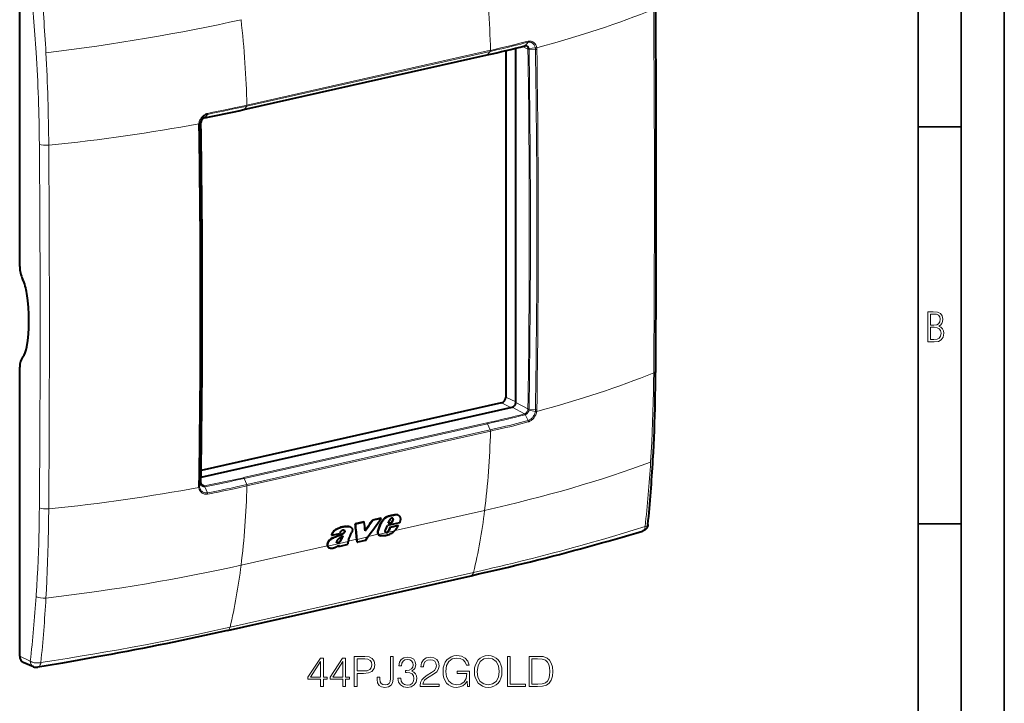
# Model space of a CAD drawing. Extents: x 0 to 420, y 0 to 297.
# Drawn here: x 306 to 420, y 174 to 253 of the extents above; entities that cross this region are included whole.
import ezdxf

# ---------------------------------------------------------------- set-up
doc = ezdxf.new("R2010")
doc.units = 0

msp = doc.modelspace()

# ---------------------------------------------------------------- linework, layer by layer
at = {"color": 7, "lineweight": 35}
for p, q in [((420, 0), (420, 297)), ((420, 0), (420, 297)), ((415, 4.99976), (415, 292)), ((410, 9.99976), (410, 287)), ((410, 240.832993), (415, 240.832993)), ((410, 194.666), (415, 194.666))]:
    msp.add_line(p, q, dxfattribs=at)
at = {"color": 7, "lineweight": 40}
for p, q in [((305.544556, 224.597321), (305.544556, 258.216553)), ((362.058899, 249.709412), (362.058899, 209.420502)), ((363.198517, 208.792236), (363.198517, 249.987183)), ((364.300903, 250.278503), (364.299866, 250.278229)), ((331.590424, 242.836578), (359.904205, 249.208374)), ((305.544556, 179.282379), (305.544556, 212.901611)), ((361.557983, 208.744308), (326.634705, 200.885086)), ((326.623566, 200.091537), (362.780884, 208.22847)), ((345.551697, 194.896133), (344.547821, 194.670212)), ((344.547821, 194.670212), (344.586823, 194.649933)), ((345.590729, 194.875854), (344.586823, 194.649933)), ((345.551697, 194.896133), (345.590729, 194.875854)), ((347.505951, 195.335938), (346.548279, 195.120422)), ((346.548279, 195.120422), (346.587311, 195.100128)), ((347.544983, 195.315659), (346.587311, 195.100128)), ((347.207092, 193.902527), (347.496948, 194.70163)), ((347.246307, 193.882141), (347.536041, 194.681305)), ((347.496948, 194.70163), (347.536041, 194.681305)), ((347.505951, 195.335938), (347.544983, 195.315659)), ((349.68924, 194.779236), (348.288879, 194.464096)), ((348.395691, 194.74028), (348.522766, 195.079727)), ((348.395691, 194.74028), (348.85434, 194.843506)), ((348.407654, 194.77211), (348.815216, 194.863831)), ((348.815216, 194.863831), (348.937042, 195.12001)), ((348.815216, 194.863831), (348.85434, 194.843506)), ((348.85434, 194.843506), (348.976135, 195.099686)), ((348.923248, 195.281769), (348.962341, 195.261459)), ((348.937042, 195.12001), (348.976135, 195.099686)), ((349.47934, 195.713303), (349.518372, 195.693008)), ((349.529297, 195.692352), (349.568298, 195.672058)), ((341.821045, 193.347473), (342.753052, 193.55722)), ((343.298492, 193.907501), (343.30542, 193.9039)), ((343.320282, 193.778442), (343.359375, 193.758118)), ((343.321503, 193.864822), (343.360596, 193.844513)), ((343.45932, 194.372879), (343.498352, 194.3526)), ((343.960327, 194.337646), (343.999359, 194.317352)), ((347.207092, 193.902527), (347.246307, 193.882141)), ((348.069427, 193.956818), (348.288879, 194.464096)), ((348.119751, 193.696762), (348.090179, 193.702271)), ((348.107239, 193.690826), (348.096893, 193.696884)), ((348.119751, 193.696762), (348.158997, 193.676361)), ((348.199677, 193.705963), (348.238922, 193.685562)), ((348.288666, 193.751678), (348.327911, 193.731277)), ((348.369019, 193.810349), (348.408264, 193.789948)), ((348.431305, 193.888641), (348.477844, 193.959366)), ((348.431305, 193.888641), (348.47052, 193.86824)), ((348.47052, 193.86824), (348.51709, 193.93898)), ((348.477844, 193.959366), (348.627167, 194.306946)), ((348.477844, 193.959366), (348.51709, 193.93898)), ((348.51709, 193.93898), (348.666321, 194.286575)), ((348.627167, 194.306946), (349.526672, 194.509369)), ((348.627167, 194.306946), (348.666321, 194.286575)), ((348.666321, 194.286575), (349.565857, 194.489014)), ((349.526672, 194.509369), (349.565857, 194.489014)), ((341.291199, 192.369492), (341.330414, 192.349106)), ((341.781921, 193.367798), (341.821045, 193.347473)), ((341.872192, 193.011459), (341.911346, 192.991104)), ((342.415802, 192.475357), (342.455017, 192.454956)), ((342.48526, 192.472733), (342.524506, 192.452332)), ((342.551788, 192.492432), (342.591034, 192.472031)), ((342.643219, 192.537354), (342.682465, 192.516953)), ((342.653931, 192.058731), (343.733368, 192.301651)), ((343.733368, 192.301651), (343.704437, 192.349518)), ((343.711731, 192.626465), (343.709839, 192.620483)), ((344.760406, 192.562302), (344.730194, 192.897278)), ((344.760406, 192.562302), (344.799713, 192.54187)), ((344.799713, 192.54187), (344.770538, 192.865204)), ((345.749268, 192.755554), (344.799713, 192.54187)), ((345.749268, 192.755554), (346.029999, 193.148636)), ((347.324005, 193.36203), (347.313019, 193.36795)), ((347.313019, 193.36795), (347.352295, 193.347534)), ((347.324005, 193.36203), (347.363281, 193.341614)), ((347.363281, 193.341614), (347.352295, 193.347534)), ((341.507233, 191.884766), (341.546509, 191.864349)), ((342.614624, 192.079163), (342.650024, 192.164093)), ((342.614624, 192.079163), (342.653931, 192.058731)), ((342.653931, 192.058731), (342.715393, 192.206268)), ((329.700409, 182.27179), (358.014099, 188.64357)), ((307.15033, 178.067535), (305.966003, 178.561005))]:
    msp.add_line(p, q, dxfattribs=at)
at = {"color": 7, "lineweight": 18}
for p, q in [((364.2995, 250.278122), (364.633148, 250.666611)), ((360.244171, 249.612915), (331.930481, 243.241119)), ((360.274933, 249.735535), (331.961243, 243.363739)), ((359.939453, 249.231842), (360.244171, 249.612915)), ((364.624969, 249.88916), (363.994629, 250.186356)), ((364.74353, 249.960632), (365.484344, 250.01442)), ((364.753113, 249.863312), (365.502899, 249.828079)), ((365.486633, 250.001373), (365.484344, 250.014404)), ((365.64389, 250.039825), (365.641296, 250.054596)), ((331.625763, 242.860062), (359.939453, 249.231842)), ((331.625732, 242.860046), (331.93045, 243.241119)), ((327.08197, 241.902649), (327.083679, 241.903015)), ((327.083679, 241.903015), (327.358978, 242.278259)), ((326.359924, 241.21463), (326.357574, 241.198746)), ((326.609161, 241.279312), (326.441895, 241.03772)), ((326.456329, 241.231445), (326.454254, 241.217438)), ((326.616455, 241.380417), (326.456329, 241.231461)), ((326.620819, 241.387878), (326.616455, 241.380417)), ((362.651276, 208.199295), (361.557983, 208.744308)), ((363.198517, 208.852402), (362.058899, 209.420502)), ((364.624969, 208.036758), (363.198517, 208.792236)), ((364.218048, 207.467316), (362.780884, 208.22847)), ((364.216003, 207.466797), (364.218048, 207.467316)), ((364.299408, 207.370834), (364.633118, 206.679016)), ((364.299896, 207.370956), (364.301025, 207.371246)), ((364.74353, 207.905441), (365.484344, 207.752548)), ((364.753113, 208.005356), (365.502899, 207.944183)), ((365.484344, 207.752563), (365.486633, 207.766479)), ((365.641296, 207.7379), (365.64389, 207.753662)), ((331.548584, 200.0448), (359.862305, 206.41658)), ((331.625763, 199.947342), (359.939453, 206.319122)), ((359.939423, 206.319153), (360.244171, 205.621292)), ((360.244171, 205.621262), (331.930481, 199.249481)), ((360.274933, 205.466675), (331.961243, 199.094879)), ((326.609161, 199.421356), (326.441895, 199.153793)), ((326.616455, 199.325226), (326.456329, 198.969589)), ((327.010803, 199.094116), (326.629242, 199.311905)), ((331.625763, 199.947342), (331.930481, 199.249481)), ((326.357574, 198.912582), (326.359924, 198.897919)), ((326.454254, 198.982529), (326.456329, 198.969604)), ((327.013, 199.094543), (327.010803, 199.094116)), ((327.083252, 198.995636), (327.081635, 198.995316)), ((327.083771, 198.995651), (327.359009, 198.290649)), ((359.591522, 196.241714), (349.186188, 193.90007)), ((349.270325, 195.732849), (349.309326, 195.71257)), ((348.513367, 195.583115), (348.552368, 195.562836)), ((348.940979, 195.68483), (348.97998, 195.664551)), ((348.94397, 195.20636), (348.983032, 195.18605)), ((343.048309, 193.519318), (343.087433, 193.498978)), ((347.222382, 193.45813), (346.06485, 193.197632)), ((349.130493, 193.84639), (347.268372, 193.427322)), ((343.711914, 192.626968), (341.347778, 192.09494)), ((342.85965, 192.790558), (342.898865, 192.770172)), ((344.730194, 192.897278), (343.727142, 192.671555)), ((346.029999, 193.148636), (344.770538, 192.865204)), ((341.304657, 192.126389), (331.277832, 189.869934)), ((329.998688, 182.663055), (358.312378, 189.034836)), ((306.774658, 178.710556), (305.544556, 179.282379)), ((306.774841, 178.710434), (306.787231, 178.701935))]:
    msp.add_line(p, q, dxfattribs=at)
for points in [[(364.633148, 250.666611), (364.128723, 250.549896), (363.792023, 250.46994), (363.117645, 250.306091), (362.354706, 250.117706), (361.584595, 249.928406), (361.140717, 249.82135), (360.693207, 249.71582), (360.244232, 249.612869)], [(364.669434, 250.790375), (364.164062, 250.672836), (363.826385, 250.592392), (363.149292, 250.42775), (362.384125, 250.239044), (361.614624, 250.050369), (361.170837, 249.943558), (360.72348, 249.838257), (360.274933, 249.735474)], [(365.484344, 250.01442), (365.481323, 250.030411), (365.461487, 250.113678), (365.435333, 250.193756), (365.402954, 250.269958), (365.364471, 250.341644), (365.342621, 250.376205), (365.319275, 250.409332), (365.295349, 250.43985), (365.270081, 250.468903), (365.229034, 250.510223), (365.18512, 250.547699), (365.138519, 250.581024), (365.089417, 250.610016), (365.026886, 250.639069), (364.961395, 250.661102), (364.893494, 250.675919), (364.823669, 250.683289), (364.752594, 250.683182), (364.692841, 250.677399), (364.633118, 250.666519)], [(365.641266, 250.05484), (365.624054, 250.134338), (365.607117, 250.194702), (365.576721, 250.280289), (365.539825, 250.361725), (365.518799, 250.40097), (365.496155, 250.438934), (365.472321, 250.474945), (365.446991, 250.509521), (365.403076, 250.562103), (365.355469, 250.610413), (365.304382, 250.654175), (365.250061, 250.693054), (365.192688, 250.726776), (365.128937, 250.756622), (365.0625, 250.780136), (364.993835, 250.797104), (364.92334, 250.807373), (364.851471, 250.810898), (364.778687, 250.807648), (364.705475, 250.797668), (364.669617, 250.790344)], [(364.74353, 249.960632), (364.740143, 249.977524), (364.726837, 250.026764), (364.70575, 250.080276), (364.678802, 250.129196), (364.646423, 250.172729), (364.609039, 250.210175), (364.588623, 250.22644), (364.567139, 250.240967), (364.544769, 250.253662), (364.521545, 250.264526), (364.497498, 250.273499), (364.472748, 250.280579), (364.447388, 250.28569), (364.421539, 250.288849), (364.381866, 250.289886), (364.341644, 250.286438), (364.301361, 250.27861)], [(364.616333, 249.976929), (364.61261, 249.995117), (364.596588, 250.050003), (364.574188, 250.100616), (364.560699, 250.124023), (364.545746, 250.146011), (364.520691, 250.176117), (364.492798, 250.202499), (364.46228, 250.224854), (364.429504, 250.242981)], [(331.930481, 243.241074), (331.266418, 243.095612), (330.59256, 242.953857), (329.908264, 242.813354), (329.220184, 242.673096), (328.395874, 242.502533), (327.981934, 242.414612), (327.359009, 242.278351)], [(331.961243, 243.363708), (331.29715, 243.218094), (330.622894, 243.075867), (330.154846, 242.979248), (329.248505, 242.794006), (328.423462, 242.623291), (328.00592, 242.534882), (327.383881, 242.399536)], [(327.383667, 242.399414), (327.305145, 242.378586), (327.244812, 242.358093), (327.185333, 242.333984), (327.141357, 242.313614), (327.098053, 242.291351), (327.013672, 242.241394), (326.932678, 242.184631), (326.85553, 242.121582), (326.782654, 242.052765), (326.714386, 241.978699), (326.653442, 241.903168), (326.597351, 241.82373), (326.546295, 241.740875), (326.500488, 241.65506), (326.460175, 241.566696), (326.425507, 241.476273), (326.396698, 241.384216), (326.376495, 241.302933), (326.359985, 241.21489)], [(327.358978, 242.278259), (327.287354, 242.259018), (327.232025, 242.239899), (327.15097, 242.204941), (327.072205, 242.162689), (326.996307, 242.113602), (326.923798, 242.058212), (326.855103, 241.997055), (326.79068, 241.930679), (326.730865, 241.859619), (326.675995, 241.784439), (326.627838, 241.708176), (326.584686, 241.628876), (326.546844, 241.547028), (326.514496, 241.463196), (326.487885, 241.377914), (326.470245, 241.306213), (326.456329, 241.231461)], [(326.616455, 241.380417), (326.629791, 241.443756), (326.649567, 241.506134), (326.675507, 241.566666), (326.707214, 241.624466), (326.744232, 241.678772), (326.786102, 241.728851), (326.832275, 241.774033), (326.878113, 241.810806), (326.926605, 241.842453), (326.977173, 241.868561), (327.029083, 241.888702), (327.081604, 241.902588)], [(326.441895, 241.03772), (326.431396, 241.027176), (326.415924, 241.017548), (326.396606, 241.009155), (326.371429, 241.001328), (326.343597, 240.995148)], [(378.888641, 201.845322), (378.924011, 202.423035), (378.957397, 203.001694), (379.018433, 204.161804), (379.071899, 205.325439), (379.11795, 206.492371), (379.156769, 207.662292), (379.188538, 208.83493), (379.213409, 210.010025), (379.231628, 211.187347), (379.242401, 212.244278)], [(364.616333, 207.946671), (364.601318, 207.880875), (364.579132, 207.816132), (364.550201, 207.753632), (364.515015, 207.694519), (364.474274, 207.639923), (364.428772, 207.590881), (364.379395, 207.54837), (364.327118, 207.513184), (364.299957, 207.498444), (364.272491, 207.485809), (364.2453, 207.475494), (364.218048, 207.467316)], [(364.74353, 207.905441), (364.729675, 207.842484), (364.7099, 207.780151), (364.684448, 207.719345), (364.653748, 207.660965), (364.618195, 207.605835), (364.578339, 207.554703), (364.534637, 207.50824), (364.491516, 207.470169), (364.446045, 207.436981), (364.398743, 207.409164), (364.350281, 207.387161), (364.301361, 207.371338)], [(364.633118, 206.679016), (364.699219, 206.701248), (364.750305, 206.72261), (364.822754, 206.759308), (364.893311, 206.802582), (364.961487, 206.852005), (365.026947, 206.907074), (365.089264, 206.96727), (365.138519, 207.020966), (365.185211, 207.077545), (365.229126, 207.136719), (365.260071, 207.182465), (365.289368, 207.229385), (365.317139, 207.27771), (365.34317, 207.327011), (365.385376, 207.417816), (365.42157, 207.510956), (365.451416, 207.605698), (365.469482, 207.67717), (365.484344, 207.752548)], [(364.669647, 206.526047), (364.728027, 206.5448), (364.769623, 206.560684), (364.8125, 206.579285), (364.85495, 206.599915), (364.936523, 206.646042), (365.015472, 206.699188), (365.091309, 206.758789), (365.163696, 206.824295), (365.232208, 206.895142), (365.29657, 206.97081), (365.3638, 207.061234), (365.425018, 207.156387), (365.479889, 207.255569), (365.528137, 207.358093), (365.569427, 207.463257), (365.603516, 207.570404), (365.624115, 207.651428), (365.641266, 207.73764)], [(364.633148, 206.678909), (364.200714, 206.557526), (363.766327, 206.441452), (363.347382, 206.334442), (362.926849, 206.231171), (362.46994, 206.122833), (362.011414, 206.017136), (361.552399, 205.913345), (360.68399, 205.719604), (360.244202, 205.621307)], [(364.669434, 206.525909), (364.235229, 206.405548), (363.799377, 206.289978), (363.386414, 206.184814), (362.972168, 206.082962), (362.507599, 205.972321), (362.041626, 205.864288), (361.583832, 205.760101), (360.714386, 205.56514), (360.274933, 205.466705)], [(326.441895, 199.153793), (326.436096, 199.146393), (326.428253, 199.139359), (326.413879, 199.130081), (326.396545, 199.122009), (326.371429, 199.113571), (326.343597, 199.107086)], [(326.616455, 199.325226), (326.619629, 199.308441), (326.632568, 199.259399), (326.653778, 199.205704), (326.681396, 199.156387), (326.697479, 199.133636), (326.714966, 199.112259), (326.733856, 199.092346), (326.754059, 199.07399), (326.782867, 199.052032), (326.81366, 199.033096), (326.846252, 199.017303), (326.871704, 199.007584), (326.897949, 198.99971), (326.952393, 198.98967), (326.994934, 198.987167), (327.038177, 198.989059), (327.081604, 198.995316)], [(331.93042, 199.249496), (330.731262, 198.977615), (330.127319, 198.842041), (329.622437, 198.731247), (329.111053, 198.622498), (328.596161, 198.517593), (328.210754, 198.442749), (327.82663, 198.371826), (327.359009, 198.290649)], [(326.359985, 198.897675), (326.375793, 198.820587), (326.391724, 198.761932), (326.406006, 198.718124), (326.422119, 198.675247), (326.439758, 198.633972), (326.459137, 198.593781), (326.487854, 198.54158), (326.519623, 198.491638), (326.554321, 198.444153), (326.599762, 198.390625), (326.6492, 198.341202), (326.702362, 198.296158), (326.759094, 198.255783), (326.819061, 198.220337), (326.886688, 198.188049), (326.957306, 198.161942), (327.030457, 198.142212), (327.105743, 198.128967), (327.182678, 198.122299), (327.260864, 198.122223), (327.339722, 198.128693), (327.383698, 198.135132)], [(326.456329, 198.969589), (326.459167, 198.953583), (326.478394, 198.870224), (326.504608, 198.789902), (326.537659, 198.713272), (326.556732, 198.676529), (326.577423, 198.640961), (326.615509, 198.584473), (326.657928, 198.531799), (326.704468, 198.483292), (326.754974, 198.439285), (326.809143, 198.40007), (326.866699, 198.365967), (326.933655, 198.33461), (327.003876, 198.310043), (327.076874, 198.292557), (327.152008, 198.282303), (327.228699, 198.279373), (327.293793, 198.282516), (327.359039, 198.290756)], [(331.961243, 199.09491), (330.962494, 198.869278), (330.458313, 198.756027), (329.700378, 198.589294), (329.089142, 198.459793), (328.469879, 198.334747), (328.160583, 198.275131), (327.852386, 198.217865), (327.383942, 198.135101)], [(307.830475, 196.555298), (307.824158, 195.911682), (307.815796, 195.269012), (307.805481, 194.632782), (307.793091, 193.997528), (307.773285, 193.148544), (307.749634, 192.301529), (307.722137, 191.456619), (307.683929, 190.445679), (307.639984, 189.438156), (307.59021, 188.43428), (307.534454, 187.434219), (307.472717, 186.438095), (307.459412, 186.236145)], [(308.918335, 196.418381), (308.904877, 195.069031), (308.895111, 194.386887), (308.883301, 193.70549), (308.869812, 193.041931), (308.85434, 192.379196), (308.82489, 191.307053), (308.789948, 190.237366), (308.749359, 189.170395), (308.703033, 188.106308), (308.650848, 187.045273), (308.59494, 186.02626)], [(378.240051, 194.353745), (378.298004, 194.367905), (378.366058, 194.390335), (378.399048, 194.404083), (378.42981, 194.41922), (378.4552, 194.433899), (378.478607, 194.449707), (378.498779, 194.465729), (378.516693, 194.482681), (378.530945, 194.498795), (378.543152, 194.51561), (378.556763, 194.540298), (378.566071, 194.566132), (378.570984, 194.592926)], [(358.312378, 189.034836), (359.812286, 189.376312), (360.558044, 189.549118), (361.300995, 189.723358), (362.041138, 189.899048), (362.778442, 190.076233), (363.952271, 190.36293), (365.119049, 190.653641), (366.278931, 190.948471), (367.432129, 191.247543), (368.578918, 191.550919), (369.761566, 191.870148), (370.941589, 192.195175), (372.117676, 192.525604), (373.286377, 192.860474), (374.446228, 193.199295), (375.717804, 193.578278), (376.982483, 193.96312), (378.240051, 194.353745)], [(378.240051, 194.353745), (378.233978, 194.274582), (378.222443, 194.200623), (378.204834, 194.129898), (378.181152, 194.063721), (378.167023, 194.032715), (378.151367, 194.00325), (378.134766, 193.976334), (378.11673, 193.95105), (378.098633, 193.929001), (378.079346, 193.908569), (378.047058, 193.880219), (378.012177, 193.856277), (377.974884, 193.83696), (377.935455, 193.822495)], [(329.998688, 182.663055), (328.931488, 182.42485), (327.867432, 182.191299), (326.337311, 181.862473), (324.802917, 181.541153), (323.263672, 181.227325), (321.718323, 180.920792), (320.165497, 180.621277), (318.604095, 180.328522), (317.033936, 180.042404), (315.554443, 179.780228), (314.062439, 179.522903), (312.569275, 179.272324), (311.054199, 179.025009), (309.533234, 178.78363), (308.006073, 178.548126)], [(306.787415, 178.701813), (306.838074, 178.670517), (306.892487, 178.641876), (306.950165, 178.615906), (306.9953, 178.598221), (307.041809, 178.582031), (307.138245, 178.554214), (307.23822, 178.532349), (307.340759, 178.516342), (307.440735, 178.506363), (307.541718, 178.501617), (307.642914, 178.502029), (307.743561, 178.507584), (307.810059, 178.514145), (307.875946, 178.52298), (307.989197, 178.543579), (308.006073, 178.548126)], [(307.668304, 178.008942), (307.698792, 178.016479), (307.728546, 178.028763), (307.757385, 178.045593), (307.777252, 178.060211), (307.796509, 178.076874), (307.817078, 178.097641), (307.836792, 178.120651), (307.86853, 178.164902), (307.897675, 178.214859), (307.924133, 178.269775), (307.942108, 178.31366), (307.958435, 178.359375), (307.973083, 178.406586), (307.986145, 178.455002), (308.006073, 178.548111)]]:
    msp.add_lwpolyline(points, dxfattribs=at)
at = {"color": 7, "lineweight": 40}
for points in [[(327.048279, 241.879517), (327.002655, 241.867462), (326.956024, 241.849197), (326.917755, 241.829559), (326.89032, 241.812744), (326.848236, 241.782166), (326.804657, 241.7435), (326.763947, 241.699493), (326.726898, 241.650833), (326.694275, 241.598282), (326.666656, 241.542755), (326.644562, 241.485245), (326.628296, 241.426819), (326.620819, 241.387878)], [(379.155334, 202.110809), (379.201569, 202.959702), (379.244049, 203.811462), (379.282837, 204.666183), (379.317932, 205.52359), (379.349426, 206.383713), (379.37735, 207.246292), (379.401764, 208.111313), (379.431946, 209.412949), (379.454529, 210.719147), (379.469727, 212.029633), (379.473206, 212.4673)], [(326.761017, 199.130997), (326.725006, 199.155975), (326.70874, 199.170731), (326.692841, 199.187881), (326.678009, 199.206955), (326.653931, 199.247162), (326.643219, 199.270737), (326.633972, 199.296097), (326.626312, 199.32309), (326.620392, 199.351608)], [(348.513367, 195.583115), (348.402954, 195.5513), (348.347137, 195.533386), (348.26355, 195.502853), (348.201721, 195.476501), (348.141144, 195.446747), (348.080536, 195.412491), (348.022461, 195.374771), (347.967102, 195.333527), (347.927063, 195.30011), (347.887939, 195.264496), (347.849487, 195.226746), (347.811737, 195.187225), (347.746613, 195.113586), (347.685486, 195.036865), (347.629089, 194.957169), (347.57843, 194.87471), (347.534088, 194.789368), (347.514557, 194.745758), (347.496948, 194.70163)], [(348.552368, 195.562836), (348.441956, 195.531021), (348.386169, 195.513107), (348.302582, 195.48259), (348.240784, 195.456238), (348.180206, 195.426483), (348.119598, 195.392242), (348.061523, 195.354523), (348.006195, 195.313293), (347.966156, 195.279877), (347.927032, 195.244247), (347.888611, 195.206497), (347.85083, 195.166992), (347.785706, 195.093338), (347.724579, 195.016617), (347.668182, 194.936905), (347.617523, 194.854431), (347.573181, 194.769073), (347.55365, 194.725449), (347.536041, 194.681305)], [(349.568298, 195.672058), (349.601379, 195.652405), (349.63205, 195.629288), (349.660278, 195.603027), (349.67981, 195.581467), (349.697906, 195.558441), (349.729645, 195.508606), (349.75528, 195.454422), (349.774658, 195.396667), (349.785278, 195.350189), (349.792175, 195.302307), (349.795319, 195.25322), (349.795258, 195.215652), (349.793243, 195.17749), (349.783691, 195.09967), (349.773834, 195.047607), (349.761597, 194.995422), (349.746338, 194.940323), (349.728882, 194.885376), (349.68924, 194.779236)], [(378.570892, 194.592804), (378.562988, 194.529434), (378.548431, 194.452576), (378.528351, 194.379944), (378.502838, 194.311752), (378.471985, 194.24733), (378.459656, 194.225067), (378.428711, 194.175446), (378.394379, 194.12825), (378.347382, 194.073288), (378.295441, 194.022095), (378.237335, 193.973877), (378.173859, 193.929855), (378.104309, 193.890091), (378.027954, 193.854996), (377.982117, 193.837631), (377.935455, 193.822495)], [(343.45932, 194.372879), (343.421661, 194.367554), (343.346497, 194.358551), (343.233856, 194.345428), (343.120941, 194.328201), (343.007538, 194.303833), (342.893738, 194.2715), (342.779205, 194.2323), (342.664215, 194.188278), (342.575806, 194.151886), (342.487946, 194.113342), (342.405457, 194.074326), (342.324219, 194.03212), (342.270935, 194.001678), (342.218201, 193.968796), (342.179352, 193.942413), (342.141235, 193.914352), (342.083954, 193.867126), (342.030121, 193.815552), (341.980591, 193.759705), (341.95163, 193.722244), (341.924774, 193.683594), (341.89978, 193.643555), (341.876862, 193.602722), (341.836792, 193.519562), (341.803162, 193.434402), (341.781921, 193.367798)], [(343.498352, 194.3526), (343.460693, 194.34726), (343.385529, 194.338257), (343.272888, 194.325134), (343.159973, 194.307922), (343.0466, 194.283554), (342.932831, 194.251236), (342.818298, 194.212036), (342.703308, 194.16803), (342.614899, 194.131638), (342.527039, 194.093094), (342.44458, 194.054077), (342.363342, 194.011887), (342.310028, 193.98143), (342.257324, 193.948547), (342.218475, 193.922165), (342.180359, 193.894119), (342.123077, 193.846909), (342.069275, 193.795319), (342.019714, 193.739487), (341.990753, 193.701996), (341.963867, 193.66333), (341.938873, 193.623291), (341.915985, 193.582474), (341.875885, 193.499298), (341.842255, 193.414093), (341.821045, 193.347473)], [(341.872192, 193.011459), (341.987335, 193.074448), (342.102051, 193.131897), (342.219635, 193.182983), (342.315369, 193.220245), (342.379089, 193.243576), (342.505859, 193.288269), (342.631989, 193.33313), (342.695038, 193.356689), (342.789734, 193.394516), (342.86084, 193.425354), (342.931763, 193.458603), (343.048309, 193.519318)], [(341.911346, 192.991104), (342.026489, 193.054108), (342.141174, 193.111542), (342.258789, 193.162628), (342.354523, 193.199905), (342.418243, 193.223236), (342.545013, 193.267929), (342.671143, 193.31279), (342.734161, 193.336349), (342.828857, 193.374176), (342.899963, 193.405014), (342.970886, 193.438263), (343.087433, 193.498978)], [(343.30542, 193.9039), (343.267944, 193.920532), (343.227722, 193.931351), (343.185089, 193.935516), (343.140625, 193.932571), (343.095123, 193.92244), (343.048248, 193.904877), (343.002197, 193.880722), (342.957947, 193.850876), (342.916534, 193.816238), (342.877502, 193.776138)], [(343.048309, 193.519318), (343.115417, 193.558517), (343.148346, 193.579849), (343.196381, 193.61525), (343.23053, 193.645035), (343.262054, 193.677963), (343.286194, 193.709152), (343.306213, 193.742966), (343.320282, 193.778442)], [(343.087433, 193.498978), (343.15451, 193.538177), (343.187469, 193.559509), (343.235474, 193.59491), (343.269623, 193.624695), (343.301147, 193.657623), (343.325287, 193.688812), (343.345306, 193.722626), (343.359375, 193.758118)], [(343.45932, 194.372879), (343.534668, 194.383423), (343.6091, 194.393097), (343.682098, 194.397858), (343.718109, 194.397659), (343.753784, 194.395554), (343.789093, 194.391464), (343.823883, 194.385361), (343.871338, 194.373428), (343.916962, 194.357529), (343.960327, 194.337646)], [(343.498352, 194.3526), (343.5737, 194.363129), (343.648132, 194.372818), (343.72113, 194.377579), (343.757141, 194.37738), (343.792816, 194.375259), (343.828125, 194.37117), (343.862915, 194.365067), (343.9104, 194.353149), (343.955994, 194.337234), (343.999359, 194.317352)], [(343.999359, 194.317352), (344.045227, 194.290039), (344.087433, 194.257355), (344.125244, 194.219238), (344.1427, 194.197495), (344.1586, 194.174393), (344.171997, 194.151428), (344.183777, 194.127319), (344.197144, 194.092407), (344.207031, 194.055618), (344.213287, 194.017136), (344.215515, 193.988144), (344.215729, 193.958481), (344.210205, 193.897705), (344.196686, 193.836121), (344.175476, 193.774918), (344.147278, 193.714767)], [(347.222382, 193.458115), (347.19986, 193.501526), (347.183105, 193.548996), (347.17215, 193.59967), (347.16684, 193.652679), (347.167114, 193.707382), (347.173981, 193.771805), (347.187439, 193.83699), (347.207092, 193.902527)], [(347.268372, 193.427322), (347.246399, 193.465302), (347.229156, 193.506821), (347.216675, 193.551239), (347.208862, 193.597946), (347.206207, 193.630096), (347.205566, 193.662903), (347.210175, 193.729965), (347.21579, 193.766724), (347.223511, 193.803741), (347.233826, 193.842987), (347.246307, 193.882141)], [(348.096893, 193.696884), (348.075287, 193.718323), (348.058441, 193.744553), (348.046783, 193.774521), (348.040558, 193.807175), (348.039825, 193.845795), (348.045349, 193.885712), (348.056702, 193.925781), (348.069427, 193.956818)], [(349.277344, 194.005142), (349.322601, 194.066071), (349.364288, 194.129257), (349.415619, 194.215851), (349.463806, 194.303696), (349.511047, 194.391525), (349.565857, 194.489014)], [(358.014099, 188.64357), (358.896851, 188.843338), (359.774414, 189.04422), (360.646698, 189.246246), (361.513824, 189.449524), (362.375732, 189.654068), (363.232635, 189.859985), (364.084473, 190.067276), (364.931549, 190.276031), (365.773865, 190.486252), (366.611664, 190.697998), (367.445038, 190.911285), (368.274231, 191.126144), (369.099304, 191.34256), (369.920563, 191.560593), (370.738037, 191.780182), (371.552185, 192.001434), (372.361237, 192.223816), (373.167236, 192.447815), (373.970032, 192.67334), (374.769745, 192.900406), (375.566101, 193.128876), (376.359283, 193.358765), (377.148987, 193.589951), (377.935455, 193.822495)], [(341.872192, 193.011459), (341.771118, 192.953735), (341.720947, 192.922668), (341.648071, 192.87175), (341.578735, 192.814346), (341.513672, 192.750854), (341.453857, 192.682068), (341.426208, 192.64592), (341.400269, 192.608719), (341.37619, 192.57077), (341.353943, 192.531738), (341.327576, 192.478333), (341.306152, 192.423981), (341.291199, 192.369492)], [(341.911346, 192.991104), (341.810303, 192.93338), (341.760132, 192.902328), (341.687256, 192.85141), (341.61792, 192.794006), (341.552887, 192.73053), (341.493073, 192.661728), (341.465424, 192.62558), (341.439484, 192.588379), (341.415405, 192.550415), (341.393158, 192.511398), (341.366791, 192.457962), (341.345367, 192.403595), (341.330414, 192.349106)], [(342.402252, 192.483673), (342.394836, 192.49617), (342.390289, 192.510834), (342.387939, 192.528885), (342.387634, 192.541458), (342.390198, 192.577774)], [(342.748566, 193.023453), (342.680176, 192.975342), (342.646301, 192.950623), (342.596466, 192.911758), (342.560425, 192.880722), (342.525909, 192.847672), (342.499023, 192.818863), (342.473541, 192.7883), (342.453552, 192.761169), (342.43573, 192.733124), (342.424713, 192.712387), (342.415619, 192.691254)], [(342.643219, 192.537354), (342.665894, 192.552689), (342.687836, 192.569885), (342.729095, 192.608475), (342.766357, 192.650848), (342.80011, 192.695938), (342.820984, 192.727036), (342.85965, 192.790558)], [(342.682465, 192.516953), (342.705139, 192.532303), (342.727051, 192.549484), (342.768311, 192.588074), (342.805573, 192.630447), (342.839325, 192.675537), (342.860229, 192.70665), (342.898865, 192.770172)], [(342.85965, 192.790558), (342.899689, 192.863235), (342.936493, 192.937042), (342.959717, 192.986679), (343.004272, 193.086472), (343.070892, 193.23642)], [(342.898865, 192.770172), (342.944397, 192.85347), (342.972351, 192.909683), (343.024445, 193.022949), (343.099976, 193.193924), (343.139862, 193.27948)], [(348.395996, 193.392868), (348.311646, 193.363358), (348.226044, 193.336258), (348.139771, 193.312714), (348.075409, 193.298248), (348.011841, 193.287003), (347.919403, 193.276535), (347.83017, 193.272186), (347.74295, 193.272324), (347.65744, 193.276657), (347.572968, 193.285522), (347.489502, 193.299438)], [(342.418152, 192.011536), (342.330078, 191.959915), (342.238953, 191.91394), (342.192474, 191.893417), (342.14563, 191.874832), (342.075226, 191.851013), (342.00531, 191.832687), (341.936462, 191.82019), (341.868896, 191.813492), (341.804138, 191.811996), (341.739197, 191.815063), (341.675934, 191.822906), (341.645691, 191.828857), (341.616577, 191.83638), (341.580566, 191.848785), (341.546509, 191.864349)], [(342.418152, 192.011536), (342.463989, 192.040924), (342.55481, 192.101807), (342.715393, 192.206268)], [(329.700409, 182.27179), (328.807739, 182.072021), (327.91864, 181.875351), (327.028931, 181.680878), (326.137207, 181.488358), (325.243164, 181.29776), (324.34671, 181.109116), (323.447571, 180.922363), (322.545624, 180.737534), (321.640625, 180.55455), (320.732544, 180.373413), (319.821136, 180.194061), (318.906403, 180.016464), (317.988159, 179.840576), (317.066406, 179.666336), (316.140991, 179.493698), (314.280914, 179.153381), (312.407928, 178.81926), (310.521423, 178.490891), (308.622559, 178.168243), (307.668304, 178.008942)]]:
    msp.add_lwpolyline(points, dxfattribs=at)
at = {"color": 7, "lineweight": 18}
for points in [[(411.109863, 215.831726), (411.847443, 215.831726), (412.331329, 215.888107), (412.678986, 216.076019), (412.881012, 216.386093), (412.951477, 216.841797), (412.913879, 217.123672), (412.810547, 217.353867), (412.632019, 217.532394), (412.383026, 217.67334), (412.585022, 217.795486), (412.725983, 217.969315), (412.810547, 218.194809), (412.838715, 218.472), (412.76825, 218.871323), (412.566254, 219.139114), (412.218597, 219.284744), (411.730011, 219.331726), (411.109863, 219.331726)], [(411.401154, 217.786087), (411.401154, 219.073334), (411.776978, 219.073334), (412.119934, 219.040451), (412.359528, 218.941788), (412.495758, 218.753876), (412.542755, 218.462601), (412.495758, 218.152527), (412.368927, 217.945816), (412.143433, 217.823669), (411.819275, 217.786087)], [(411.401154, 216.094818), (411.401154, 217.527695), (411.833344, 217.527695), (412.190399, 217.485413), (412.444092, 217.358566), (412.594421, 217.147156), (412.646118, 216.841797), (412.594421, 216.489441), (412.439392, 216.259247), (412.181, 216.132401), (411.809875, 216.094818)], [(340.520081, 175.761566), (340.841339, 175.761566), (340.841339, 176.603714), (341.289185, 176.603714), (341.289185, 176.86171), (340.841339, 176.86171), (340.841339, 179.066849), (340.495728, 179.066849), (339.05484, 176.86171), (339.05484, 176.603714), (340.520081, 176.603714)], [(340.520081, 176.86171), (339.346924, 176.86171), (340.520081, 178.662811)], [(343.109772, 175.761566), (343.431061, 175.761566), (343.431061, 176.603714), (343.878906, 176.603714), (343.878906, 176.86171), (343.431061, 176.86171), (343.431061, 179.066849), (343.085449, 179.066849), (341.644531, 176.86171), (341.644531, 176.603714), (343.109772, 176.603714)], [(343.109772, 176.86171), (341.936615, 176.86171), (343.109772, 178.662811)], [(344.443573, 175.761566), (344.764862, 175.761566), (344.764862, 177.28035), (345.509644, 177.28035), (346.079163, 177.33876), (346.488068, 177.523743), (346.731476, 177.835281), (346.81424, 178.278259), (346.741211, 178.706635), (346.522156, 179.013306), (346.166809, 179.198288), (345.665405, 179.261566), (344.443573, 179.261566)], [(344.764862, 177.567551), (344.764862, 178.974365), (345.650818, 178.974365), (346.020752, 178.930557), (346.278748, 178.803986), (346.429657, 178.589798), (346.483215, 178.283127), (346.419922, 177.947235), (346.24469, 177.72818), (345.942871, 177.601624), (345.514496, 177.567551)], [(347.10144, 176.837372), (347.10144, 176.584244), (347.154968, 176.180206), (347.325348, 175.893005), (347.607697, 175.722626), (348.001984, 175.664215), (348.410889, 175.727493), (348.712708, 175.90274), (348.897675, 176.199677), (348.96582, 176.613449), (348.96582, 179.261566), (348.644531, 179.261566), (348.644531, 176.686462), (348.610474, 176.350586), (348.503387, 176.121796), (348.303802, 175.990356), (348.011719, 175.951416), (347.748871, 175.990356), (347.563873, 176.112061), (347.456787, 176.316498), (347.422699, 176.613449), (347.422699, 176.837372)], [(349.506165, 176.735138), (349.506165, 176.725403), (349.579163, 176.277557), (349.798218, 175.946548), (350.14386, 175.737228), (350.611176, 175.664215), (351.063873, 175.737228), (351.409485, 175.936813), (351.62854, 176.258087), (351.706451, 176.681595), (351.66748, 176.983398), (351.555542, 177.231659), (351.375427, 177.416641), (351.127167, 177.538345), (351.477661, 177.835281), (351.599335, 178.283127), (351.531189, 178.643341), (351.341339, 178.920822), (351.034668, 179.100922), (350.635498, 179.164215), (350.216858, 179.091187), (349.900452, 178.896469), (349.696014, 178.575195), (349.613251, 178.151688), (349.91507, 178.151688), (349.968597, 178.468109), (350.109772, 178.706635), (350.328827, 178.852661), (350.630646, 178.906204), (350.898376, 178.857529), (351.107697, 178.730972), (351.243988, 178.531387), (351.292664, 178.283127), (351.239136, 177.995926), (351.088226, 177.796341), (350.835083, 177.669769), (350.494324, 177.630829), (350.37265, 177.635696), (350.37265, 177.387436), (350.518677, 177.392303), (350.893494, 177.348495), (351.161224, 177.217056), (351.321869, 176.998001), (351.375427, 176.69133), (351.321869, 176.365189), (351.170959, 176.121796), (350.922699, 175.970886), (350.591705, 175.922211), (350.275269, 175.975754), (350.036743, 176.136398), (349.885864, 176.389526), (349.837158, 176.735138)], [(352.091003, 175.761566), (354.286407, 175.761566), (354.286407, 176.034164), (352.40741, 176.034164), (352.46582, 176.27269), (352.611847, 176.491745), (352.830902, 176.69133), (353.137604, 176.890915), (353.64386, 177.178116), (354.033264, 177.479919), (354.237732, 177.801208), (354.305878, 178.180893), (354.232849, 178.58493), (354.02356, 178.896469), (353.697388, 179.091187), (353.273895, 179.164215), (352.811432, 179.086319), (352.470703, 178.867264), (352.251648, 178.516785), (352.168884, 178.034866), (352.490173, 178.034866), (352.538849, 178.399948), (352.689758, 178.662811), (352.933136, 178.818588), (353.26416, 178.876999), (353.561096, 178.828323), (353.789886, 178.692032), (353.931061, 178.468109), (353.984589, 178.171158), (353.931061, 177.883957), (353.775269, 177.640564), (353.419922, 177.377701), (352.923401, 177.080765), (352.553436, 176.813034), (352.290588, 176.530685), (352.134796, 176.219147), (352.086121, 175.863785)], [(357.58197, 175.761566), (357.839966, 175.761566), (357.839966, 177.557816), (356.379608, 177.557816), (356.379608, 177.270599), (357.533264, 177.270599), (357.533264, 177.255997), (357.450531, 176.701065), (357.207123, 176.29216), (356.822571, 176.039032), (356.311432, 175.951416), (355.805176, 176.058502), (355.420624, 176.370056), (355.172363, 176.866577), (355.0896, 177.523743), (355.172363, 178.18576), (355.420624, 178.667679), (355.814911, 178.96463), (356.350403, 179.066849), (356.759277, 179.008438), (357.095184, 178.842926), (357.33371, 178.58493), (357.465118, 178.244186), (357.796143, 178.244186), (357.640381, 178.706635), (357.338562, 179.057114), (356.900452, 179.276169), (356.34552, 179.35405), (355.999908, 179.319977), (355.688354, 179.227493), (355.191833, 178.867264), (355.006866, 178.604401), (354.870544, 178.292862), (354.782928, 177.927765), (354.758606, 177.518875), (354.782928, 177.105103), (354.865692, 176.740005), (355.177246, 176.155869), (355.401154, 175.941681), (355.673767, 175.790771), (355.980438, 175.698288), (356.32605, 175.664215), (356.720337, 175.717758), (357.065979, 175.85405), (357.343445, 176.077972), (357.547882, 176.379791)], [(358.39975, 177.509125), (358.424103, 177.095367), (358.511719, 176.735138), (358.833008, 176.155869), (359.339264, 175.790771), (359.650818, 175.698288), (360.001282, 175.664215), (360.346924, 175.698288), (360.658447, 175.790771), (360.935913, 175.941681), (361.169586, 176.155869), (361.354553, 176.418732), (361.490845, 176.735138), (361.573608, 177.095367), (361.607697, 177.509125), (361.578491, 177.91803), (361.490845, 178.278259), (361.354553, 178.594666), (361.169586, 178.862396), (360.935913, 179.071716), (360.658447, 179.222626), (360.346924, 179.319977), (360.001282, 179.35405), (359.650818, 179.319977), (359.339264, 179.222626), (359.06665, 179.071716), (358.833008, 178.862396), (358.511719, 178.278259), (358.424103, 177.913162)], [(358.730774, 177.509125), (358.823273, 178.161423), (359.081268, 178.653076), (359.485291, 178.959763), (360.001282, 179.066849), (360.522156, 178.959763), (360.921326, 178.653076), (361.184174, 178.16629), (361.276672, 177.509125), (361.184174, 176.847107), (360.921326, 176.360321), (360.522156, 176.053635), (360.001282, 175.951416), (359.480438, 176.053635), (359.081268, 176.360321), (358.81839, 176.847107)], [(362.235657, 175.761566), (364.35318, 175.761566), (364.35318, 176.048767), (362.556915, 176.048767), (362.556915, 179.261566), (362.235657, 179.261566)], [(365.5896, 179.261566), (364.766937, 179.261566), (364.766937, 175.761566), (365.730774, 175.761566), (366.324646, 175.785904), (366.777374, 175.912476), (367.088928, 176.155869), (367.322571, 176.506348), (367.463745, 176.959061), (367.512421, 177.518875), (367.463745, 178.039734), (367.337158, 178.472977), (367.127869, 178.818588), (366.850403, 179.071716), (366.387939, 179.232361), (365.828125, 179.261566)], [(365.088226, 176.048767), (365.088226, 178.974365), (365.730774, 178.974365), (366.266235, 178.950027), (366.67514, 178.818588), (366.894196, 178.609268), (367.049957, 178.322067), (367.147339, 177.95697), (367.181396, 177.509125), (367.147339, 177.041809), (367.049957, 176.666992), (366.88446, 176.379791), (366.650818, 176.180206), (366.271118, 176.068237), (365.764862, 176.048767)]]:
    msp.add_lwpolyline(points, close=True, dxfattribs=at)
for centre, radius, start, end in [((105.988495, 236.669128), 201.878386, 3.639062, 5.96391), ((72.214722, 236.410477), 236.740264, 3.158759, 5.132792), ((-2321.402832, 233.253662), 2700.728671, 0.001963, 0.45139), ((364.479858, 250.776398), 0.189332, 324.391174, 4.216628), ((322.159271, 416.174927), 171.164907, 282.751558, 284.252526), ((364.710785, 250.22876), 0.269564, 249.438826, 276.961791), ((364.103302, 249.882278), 0.521698, 0.756198, 10.419324), ((364.757996, 250.235153), 0.371142, 248.968773, 269.244278), ((-992.412598, 228.938004), 1357.199154, 359.997648, 0.884486), ((364.171967, 249.855469), 0.581172, 0.773977, 10.425519), ((-992.503418, 228.909393), 1357.418151, 359.997646, 0.884487), ((365.455566, 250.454132), 0.440541, 273.744847, 294.941219), ((365.4617, 250.447693), 0.446897, 273.196294, 294.069345), ((364.276062, 249.800385), 1.227135, 1.292584, 9.426606), ((-1012.477417, 228.895996), 1378.139151, 359.996234, 0.87028), ((365.532623, 250.379639), 0.552217, 266.917335, 283.582102), ((364.295685, 249.815002), 1.366835, 1.175955, 9.467478), ((-1009.130493, 228.902222), 1374.952147, 359.996517, 0.872661), ((111.832092, 237.35437), 196.003355, 0.427967, 3.547578), ((81.193893, 237.254318), 227.728573, 0.364876, 3.071257), ((290.018372, 429.239166), 190.967256, 281.191706, 282.584375), ((327.035034, 241.933655), 0.055832, 283.747338, 326.288164), ((327.037506, 241.933517), 0.055228, 283.659966, 326.556392), ((327.17865, 242.375229), 0.205596, 331.73443, 6.730993), ((-1106.122314, 220.016769), 1432.6194, 359.998088, 0.839034), ((327.718323, 241.002777), 1.374759, 171.804543, 180.317722), ((-1102.031616, 220.055328), 1428.627549, 359.998341, 0.841539), ((327.663239, 241.0439), 1.221363, 171.831454, 180.291152), ((327.214569, 241.286438), 0.605446, 171.07012, 180.674094), ((-1105.515869, 220.319885), 1432.278372, 359.997915, 0.838475), ((326.589355, 241.294769), 0.024696, 323.235687, 359.215756), ((-2227.41748, 217.534454), 2535.337245, 0.002515, 0.480999), ((-2609.806152, 217.387466), 2918.802374, 0.002582, 0.418456), ((-2290.179199, 233.3927), 2669.505385, 359.546085, 359.999002), ((-961.420166, 228.738007), 1326.206725, 359.105613, 0.006218), ((-961.506348, 228.709152), 1326.421002, 359.105648, 0.006228), ((-980.852173, 228.625916), 1346.513905, 359.119932, 0.007636), ((-977.631714, 228.645386), 1343.453277, 359.117573, 0.007389), ((-1072.061401, 219.825714), 1398.558498, 359.151174, 0.005869), ((-1068.109497, 219.87709), 1394.705348, 359.148637, 0.005621), ((-1071.561768, 220.122391), 1398.324116, 359.151752, 0.005944), ((-2198.114258, 217.710953), 2506.033959, 359.51631, 359.9985), ((-2574.988281, 217.602753), 2883.984301, 359.579129, 359.998336), ((327.15509, 351.534241), 148.757915, 282.701363, 284.426156), ((331.595093, 333.516602), 130.316789, 282.562402, 284.534421), ((364.111603, 207.294006), 0.202268, 22.24677, 58.943972), ((364.113281, 207.295059), 0.202309, 22.073997, 58.689138), ((364.836456, 208.412903), 0.515599, 244.716283, 259.623369), ((364.048676, 208.046631), 0.576389, 350.046073, 359.04621), ((364.768585, 208.348648), 0.34385, 245.275348, 267.420665), ((364.110535, 208.016541), 0.642679, 350.045348, 359.003209), ((365.627686, 208.421707), 0.684168, 257.911355, 271.142231), ((364.148285, 207.978897), 1.355089, 350.981078, 358.531692), ((365.620392, 208.417938), 0.664905, 258.395171, 272.023858), ((365.549774, 208.436386), 0.494273, 264.562798, 283.16031), ((364.154938, 207.991119), 1.507733, 350.938905, 358.639723), ((364.320862, 206.523315), 0.34891, 0.449247, 26.500176), ((217.163879, 212.078079), 162.048265, 353.720605, 356.379567), ((327.522827, 199.145554), 1.080972, 179.563419, 188.674007), ((327.141022, 199.413193), 0.531899, 179.120331, 189.519284), ((326.584503, 199.437378), 0.02955, 326.501084, 358.222717), ((326.575775, 199.344894), 0.045153, 334.200757, 8.549671), ((295.526337, 360.749512), 164.692677, 281.022126, 282.634099), ((299.781708, 340.50769), 144.12199, 280.919961, 282.764924), ((327.560669, 199.09668), 1.217117, 179.510362, 188.699976), ((326.934601, 199.448105), 0.361793, 241.299946, 282.146806), ((326.884155, 198.931732), 0.206689, 17.850037, 52.046485), ((326.885559, 198.932739), 0.207196, 17.610495, 51.651007), ((326.976105, 198.149353), 0.408146, 357.997375, 20.253551), ((149.257309, 196.848175), 158.557878, 353.431507, 356.162412), ((125.140045, 196.721603), 183.766612, 354.324498, 356.663455)]:
    msp.add_arc(centre, radius, start, end, dxfattribs=at)
at = {"color": 7, "lineweight": 40}
for centre, radius, start, end in [((-2597.411133, 233.425217), 2976.960565, 0.002624, 0.410321), ((324.500916, 406.307343), 161.038855, 282.699833, 284.294641), ((364.243774, 250.323318), 0.071665, 285.392136, 320.945583), ((364.331665, 250.020355), 0.243488, 66.269719, 105.908544), ((292.490051, 417.258301), 178.750902, 281.148041, 282.635185), ((-1105.995728, 220.326355), 1432.763052, 359.998257, 0.838537), ((327.175415, 241.300476), 0.561418, 171.043674, 180.616324), ((-2559.780762, 233.644348), 2939.329894, 359.587197, 359.998386), ((309.042114, 224.628387), 3.498334, 180.508953, 205.242462), ((300.551331, 220.633011), 5.885925, 8.10345, 25.174079), ((-1071.457886, 220.137543), 1398.225176, 359.15169, 0.005951), ((194.84137, 212.671478), 184.616571, 354.380327, 356.720704), ((327.084137, 199.428879), 0.47015, 179.076946, 189.460968), ((349.480804, 193.138641), 2.602761, 94.638534, 101.970353), ((349.324493, 195.178253), 0.557111, 73.85821, 95.578512), ((258.508972, 184.921875), 86.589307, 5.284773, 6.464135), ((258.443176, 184.879883), 86.695921, 5.284844, 6.470595), ((258.073822, 184.140457), 88.172885, 6.329406, 6.993342), ((213.439514, 288.53064), 162.614296, 324.424628, 324.940414), ((213.33429, 288.593567), 162.780181, 324.41105, 324.945601), ((216.768188, 285.128906), 158.647367, 324.565057, 325.519982), ((350.442657, 188.423965), 7.414541, 101.685104, 105.082146), ((348.942322, 194.913513), 0.451338, 125.075517, 158.389546), ((350.481506, 188.404343), 7.413869, 101.685015, 105.082358), ((348.861237, 195.034088), 0.305967, 108.145657, 125.622519), ((348.82605, 195.148651), 0.185683, 64.953753, 108.833389), ((348.797607, 195.207977), 0.145715, 30.417698, 53.607132), ((348.837708, 195.188568), 0.144334, 30.325408, 62.44424), ((348.764191, 195.197845), 0.179921, 2.711443, 27.812496), ((348.636597, 195.187836), 0.30796, 347.278634, 3.449557), ((348.803223, 195.177505), 0.179956, 2.718743, 27.817214), ((348.675659, 195.16748), 0.307982, 347.286043, 3.456663), ((349.519775, 193.118515), 2.6026, 94.637926, 101.970264), ((349.363495, 195.157959), 0.557128, 73.857165, 95.577672), ((349.378113, 195.401901), 0.327434, 62.502214, 71.989586), ((349.417114, 195.381577), 0.327482, 62.502166, 71.988882), ((343.31192, 193.383667), 0.585348, 137.905836, 162.749802), ((343.217072, 193.823654), 0.112221, 21.511261, 54.573003), ((343.25769, 193.804459), 0.110356, 21.262633, 64.352506), ((343.186493, 193.824249), 0.141188, 341.099688, 16.727523), ((343.225586, 193.803909), 0.141202, 341.107647, 16.73423), ((246.595764, 232.530273), 104.990204, 337.735071, 338.302512), ((347.448669, 193.594498), 0.264115, 211.074938, 239.090598), ((348.168793, 193.81163), 0.135597, 243.009911, 265.864127), ((348.138031, 193.885925), 0.190135, 264.481601, 288.907177), ((348.177277, 193.865509), 0.190124, 264.480057, 288.907491), ((348.035034, 194.135422), 0.459961, 290.974204, 303.461791), ((348.07431, 194.114944), 0.459879, 290.975187, 303.464701), ((348.058594, 194.15094), 0.460814, 299.951531, 312.346101), ((348.09787, 194.130447), 0.460726, 299.953901, 312.350497), ((348.049622, 194.128342), 0.450693, 315.12438, 327.869342), ((347.662201, 195.299805), 2.043263, 291.047328, 296.969122), ((348.088898, 194.107864), 0.45062, 315.129284, 327.87606), ((347.566315, 195.520233), 2.283291, 296.605107, 302.522981), ((347.385345, 195.844147), 2.653116, 302.057688, 311.13932), ((348.31665, 194.74736), 1.21406, 312.091339, 322.310852), ((341.749146, 192.273041), 0.468051, 168.106474, 198.261926), ((341.78775, 192.252701), 0.467437, 168.097034, 199.727835), ((342.845154, 192.53508), 0.456999, 160.018136, 174.637719), ((342.466858, 192.540726), 0.086202, 221.434969, 242.608446), ((342.457031, 192.652664), 0.182095, 256.904769, 278.916495), ((342.470612, 192.548645), 0.094977, 242.800511, 260.552336), ((342.496277, 192.632263), 0.182096, 256.903376, 278.915737), ((342.426666, 192.792053), 0.324675, 280.397533, 292.661923), ((342.465942, 192.771606), 0.324633, 280.397219, 292.663105), ((342.352173, 193.013702), 0.558204, 290.951316, 301.423102), ((342.391449, 192.99321), 0.558107, 290.952306, 301.425671), ((347.93396, 185.526138), 9.115794, 121.729503, 124.668998), ((343.90451, 192.453583), 0.227556, 172.6543, 194.101767), ((344.388123, 192.394791), 0.714812, 161.636946, 172.936278), ((343.907166, 192.463806), 0.232739, 196.384704, 209.411773), ((345.129333, 192.167679), 1.489992, 156.970861, 162.046293), ((347.48587, 193.571701), 0.260991, 213.577847, 239.213432), ((347.56311, 193.730377), 0.437151, 242.79562, 260.30492), ((341.711487, 192.261276), 0.428546, 198.343479, 241.517583), ((341.750671, 192.240753), 0.428388, 199.895325, 241.525738), ((307.508453, 178.913651), 0.918691, 247.128406, 280.019257)]:
    msp.add_arc(centre, radius, start, end, dxfattribs=at)
at = {"color": 7, "lineweight": 18}
for centre, major_axis, ratio, start_param, end_param in [((324.317444, 265.791138), (14.37558, -63.879486), 0.516517, 1.2027467255, 1.359765424), ((316.056122, 272.26123), (82.885773, 0.880142), 0.341544, 5.3500930296, 5.575659827), ((269.219391, 286.268951), (110.370972, -1.769867), 0.351585, 5.0828142166, 5.3151457413), ((296.003723, 259.419373), (14.37558, -63.879486), 0.516517, 1.2027460615, 1.359765424), ((360.1651, 249.784576), (-0.043915, 0.195114), 0.516517, 3.5335522891, 4.3443393791), ((359.860382, 249.403503), (-0.043915, 0.195114), 0.516517, 3.1408532074, 3.5335522891), ((331.546661, 243.031723), (-0.043915, 0.195114), 0.516517, 3.1405272357, 3.5333076131), ((331.85141, 243.412781), (-0.043915, 0.195114), 0.516517, 3.5333542767, 4.3441231099), ((286.314087, 265.567993), (83.644653, 0.617279), 0.335394, 4.9835568448, 5.2091236516), ((326.260712, 241.253723), (0.197998, -0.028244), 0.238207, 5.2572757816, 6.1019170123), ((326.263062, 241.269562), (0.197662, -0.030472), 0.231461, 5.259916093, 6.1045317604), ((308.635956, 239.021088), (0.999969, 0.008209), 0.332105, 3.7731509332, 4.9959689692), ((316.056122, 229.975037), (82.885773, 0.880142), 0.341544, 5.3500930251, 5.5756598323), ((378.473236, 212.474365), (0.999969, -0.007065), 0.352594, 5.5924234996, 6.283187204), ((359.860382, 206.229675), (0.043915, -0.195114), 0.516517, 1.928094244, 2.7134596696), ((324.317444, 226.792694), (-14.37558, 63.879486), 0.516517, 4.1016362423, 4.2586556048), ((360.1651, 205.531815), (0.043915, -0.195114), 0.516517, 1.1172786166, 1.9280474245), ((295.622375, 228.781494), (111.457153, -2.104919), 0.344731, 5.3301872264, 5.5625187537), ((331.546661, 199.857895), (0.043915, -0.195114), 0.516517, 1.9278493772, 2.7132475406), ((331.85141, 199.160034), (0.043915, -0.195114), 0.516517, 1.1170622872, 1.9278493772), ((286.314087, 223.28183), (83.644653, 0.617279), 0.335394, 4.983556842, 5.2091236428), ((326.260712, 198.977249), (0.197662, 0.030472), 0.43555, 5.1562522396, 6.0008936344), ((326.263092, 198.962387), (0.197205, 0.033371), 0.441368, 5.1498314516, 5.9944496924), ((296.003723, 220.420914), (-14.37558, 63.879486), 0.516517, 4.1016362423, 4.2586549408), ((308.635956, 196.757996), (0.999969, -0.00827), 0.351876, 3.7787860712, 5.0016041357), ((326.603821, 224.815689), (-13.443939, 59.739594), 0.516517, 3.9594775047, 4.1015810245), ((269.219391, 222.839706), (110.370972, -1.769867), 0.351585, 5.082814217, 5.3151457414), ((298.290131, 218.443909), (-13.443939, 59.739594), 0.516517, 3.959477503, 4.1015810245), ((357.794556, 189.619171), (-0.219543, 0.975601), 0.516517, 3.1415926536, 3.9594775047), ((308.264893, 186.438843), (0.997803, -0.066315), 0.417224, 3.8011615482, 5.0770852216), ((329.480865, 183.247391), (-0.219543, 0.975601), 0.516517, 3.1415889861, 3.9594775742), ((307.519318, 178.878128), (-0.411102, -0.790894), 0.785005, 5.2972692784, 6.351279246)]:
    msp.add_ellipse(centre, major_axis=major_axis, ratio=ratio, start_param=start_param, end_param=end_param, dxfattribs=at)
at = {"color": 7, "lineweight": 40}
for centre, major_axis, ratio, start_param, end_param in [((298.318481, 222.108521), (3.418182, -13.565674), 0.557081, 0.9078705371, 1.3841766957), ((304.454285, 216.893311), (0.815735, -3.236526), 0.557505, 0.3776335843, 0.9081648502), ((306.731567, 212.349731), (0.489929, -1.939728), 0.557387, 3.5187890492, 4.2869238413), ((361.557373, 209.308319), (0.276215, 0.532669), 0.785885, 3.7260761203, 5.2956544719), ((362.780762, 208.698364), (0.230499, 0.44371), 0.785225, 3.72637458, 5.2968663203), ((306.379944, 179.470367), (0.461212, 0.887283), 0.785005, 2.1556766248, 3.2080521714)]:
    msp.add_ellipse(centre, major_axis=major_axis, ratio=ratio, start_param=start_param, end_param=end_param, dxfattribs=at)

doc.saveas('drawing.dxf')
